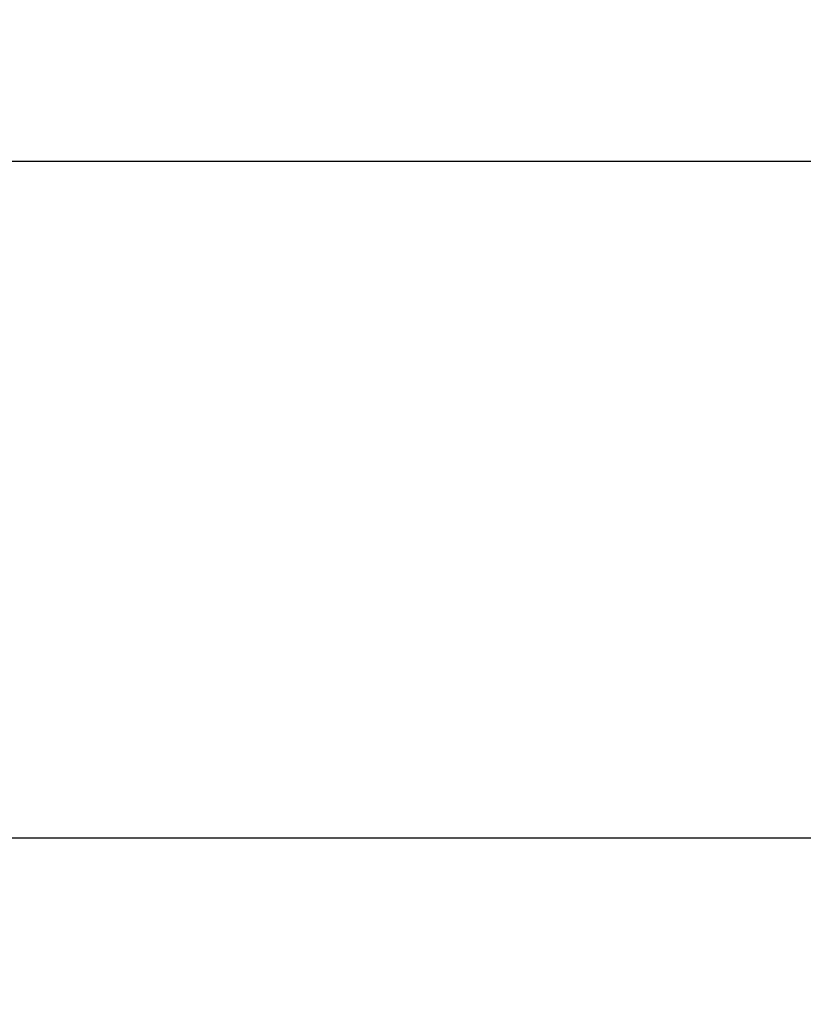
# Model space of a CAD drawing. Units: inches. Extents: x 0 to 108, y 0 to 43.
# Drawn here: x 4 to 5, y 19 to 20 of the extents above; entities that cross this region are included whole.
import ezdxf

# ---------------------------------------------------------------- set-up
doc = ezdxf.new("R2010")
doc.units = ezdxf.units.IN
doc.header["$LTSCALE"] = 0.5
doc.header["$MEASUREMENT"] = 0
doc.layers.add('Arcadia-Dim', color=4, linetype='Continuous')
doc.layers.add('Arcadia-Profile', color=6, linetype='Continuous')
doc.styles.get("Standard").update_dxf_attribs({"font": 'ARIALN.TTF'})
doc.dimstyles.new('Arcadia-2', dxfattribs={"dimscale": 2, "dimtxt": 0.0938, "dimasz": 0.0938, "dimexe": 0.0546, "dimexo": 0.0469, "dimgap": 0.0469, "dimtad": 0, "dimtih": 1, "dimdec": 4, "dimzin": 3, "dimdsep": 46, "dimlunit": 4, "dimtxsty": 'Standard', "dimblk": 'ARCHTICK', "dimcen": 0.0469, "dimdle": 0.0546, "dimclrd": 256, "dimclre": 256, "dimclrt": 256, "dimadec": 0, "dimazin": 0, "dimtfac": 0.75, "dimtdec": 4, "dimtix": 1, "dimtmove": 2, "dimatfit": 3, "dimfxl": 1, "dimtolj": 1, "dimtzin": 3, "dimlwd": -3, "dimlwe": -3, "dimarcsym": 0})

# ---------------------------------------------------------------- blocks, each defined once
blk = doc.blocks.new('_ArchTick')
at = {"color": 0, "linetype": 'ByBlock', "lineweight": -3, "const_width": 0.15}
blk.add_lwpolyline([(-0.5, -0.5), (0.5, 0.5)], dxfattribs=at)
blk = doc.blocks.new('*D35')
at = {"layer": 'Arcadia-Dim', "lineweight": -3, "transparency": 16777216}
for p, q in [((2.66602, 19.41443), (2.66602, 18.89213)), ((9.64053, 19.40753), (9.64053, 18.89213)), ((2.55682, 19.00133), (5.97156, 19.00133)), ((9.74973, 19.00133), (6.33499, 19.00133))]:
    blk.add_line(p, q, dxfattribs=at)
at = {"layer": 'Defpoints', "color": 0, "lineweight": -3, "transparency": 16777216}
for p in [(2.66602, 19.50823), (9.64053, 19.50133), (9.64053, 19.00133)]:
    blk.add_point(p, dxfattribs=at)
at = {"layer": 'Arcadia-Dim', "lineweight": -3, "transparency": 16777216, "xscale": 0.1876, "yscale": 0.1876, "zscale": 0.1876, "rotation": 180}
blk.add_blockref('_ArchTick', (2.66602, 19.00133), dxfattribs=at)
at = {"layer": 'Arcadia-Dim', "lineweight": -3, "transparency": 16777216, "xscale": 0.1876, "yscale": 0.1876, "zscale": 0.1876}
blk.add_blockref('_ArchTick', (9.64053, 19.00133), dxfattribs=at)
at = {"layer": 'Arcadia-Dim', "transparency": 16777216, "insert": (6.15327, 19.00133), "char_height": 0.1876, "attachment_point": 5}
blk.add_mtext('\\A1;7"', dxfattribs=at)

msp = doc.modelspace()

# ---------------------------------------------------------------- linework, layer by layer
at = {"layer": 'Arcadia-Profile'}
msp.add_lwpolyline([(3.80053, 19.50133), (9.64053, 19.50133), (9.64053, 21.72718, 0.668179), (9.62346, 21.73425), (9.56053, 21.67133), (9.47053, 21.67133, 1), (9.47053, 21.62133), (9.54053, 21.62133), (9.54053, 21.54133), (9.51553, 21.54133), (9.51553, 19.62633), (4.07853, 19.62633, -0.414214)], format="xyb", dxfattribs=at)

# ---------------------------------------------------------------- dimensions: what is measured, and where the dimension line sits
at = {"layer": 'Arcadia-Dim'}
dim = msp.add_linear_dim(base=(9.64053, 19.00133), p1=(2.66602, 19.50823), p2=(9.64053, 19.50133), dimstyle='Arcadia-2', dxfattribs=at)
dim.commit()
dim.dimension.update_dxf_attribs({"geometry": '*D35', "text_midpoint": (6.15327, 19.00133)})

doc.saveas('drawing.dxf')
